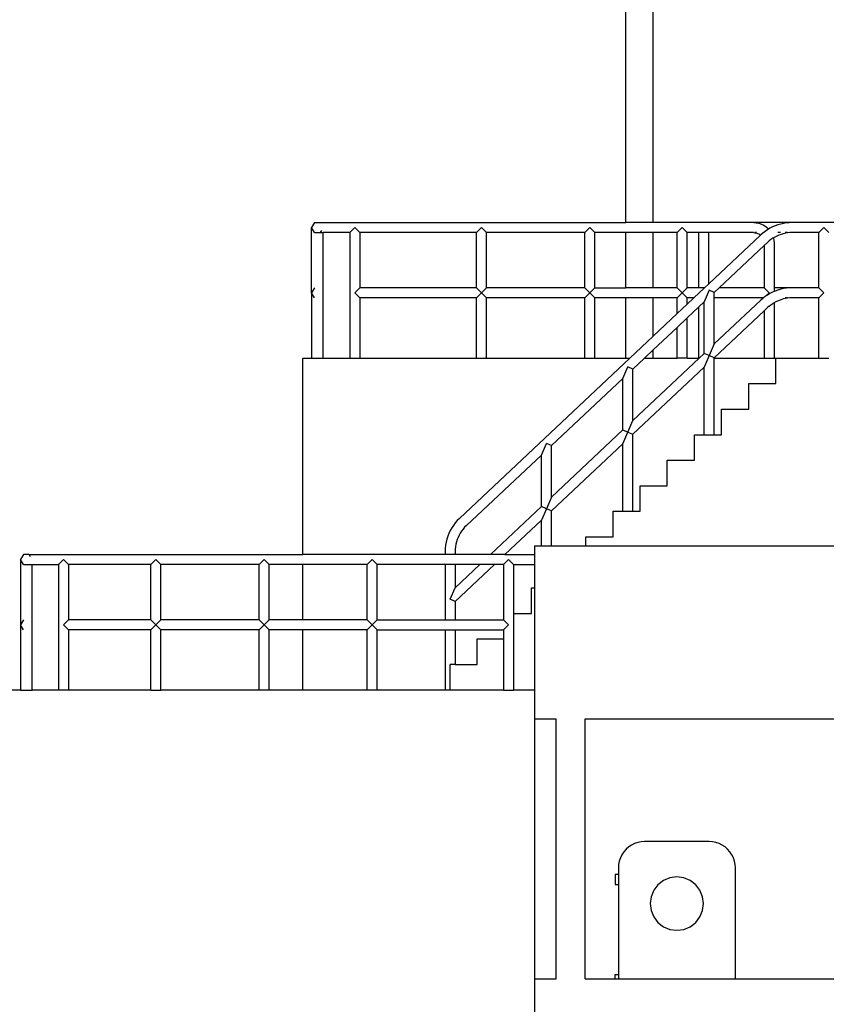
# Model space of a CAD drawing. Units: metres. Extents: x 32 to 217, y -44 to 45.
# Drawn here: x 116 to 122, y -22 to -15 of the extents above; entities that cross this region are included whole.
import ezdxf

# ---------------------------------------------------------------- set-up
doc = ezdxf.new("R2010")
doc.units = ezdxf.units.M
doc.layers.add('Edges', color=7, linetype='Continuous')

# ---------------------------------------------------------------- blocks, each defined once
blk = doc.blocks.new('cargo ship ls')
at = {"layer": 'Edges'}
for p, q in [((14.0082, 8.9399), (14.0082, 10.5608)), ((14.1988, 8.9399), (14.1988, 10.5608)), ((11.8515, 8.9399), (11.8315, 8.9053)), ((11.8515, 8.9399), (14.0082, 8.9399)), ((14.1988, 8.9399), (14.0082, 8.9399)), ((14.8943, 8.9399), (14.1988, 8.9399)), ((14.8943, 8.9399), (14.9117, 8.9388)), ((15.1595, 8.9399), (14.8943, 8.9399)), ((14.9117, 8.9388), (14.9299, 8.9352)), ((15.1401, 8.9393), (15.1202, 8.9374)), ((15.1595, 8.9399), (15.1401, 8.9393)), ((15.6304, 8.9399), (15.1595, 8.9399)), ((11.8515, 8.8707), (11.8315, 8.9053)), ((11.8315, 8.453), (11.8315, 8.9053)), ((11.8515, 8.8707), (11.8915, 8.8707)), ((11.9001, 8.8856), (11.8915, 8.8707)), ((11.8915, 8.8707), (11.9115, 8.8707)), ((11.9115, 8.0008), (11.9115, 8.8707)), ((12.0959, 8.8707), (11.9115, 8.8707)), ((12.0959, 8.8707), (12.1305, 8.9053)), ((12.0959, 8.8707), (12.0959, 8.0008)), ((12.1305, 8.9053), (12.1652, 8.8707)), ((12.1652, 8.8707), (12.1652, 8.4877)), ((12.974, 8.8707), (12.1652, 8.8707)), ((13.0087, 8.9053), (12.974, 8.8707)), ((12.974, 8.4877), (12.974, 8.8707)), ((13.0087, 8.9053), (13.0433, 8.8707)), ((13.7238, 8.8707), (13.0433, 8.8707)), ((13.0433, 8.4877), (13.0433, 8.8707)), ((13.7585, 8.9053), (13.7238, 8.8707)), ((13.7238, 8.4877), (13.7238, 8.8707)), ((13.7585, 8.9053), (13.7931, 8.8707)), ((13.7931, 8.4877), (13.7931, 8.8707)), ((14.0082, 8.8707), (13.7931, 8.8707)), ((14.0082, 8.4877), (14.0082, 8.8707)), ((14.1988, 8.8707), (14.0082, 8.8707)), ((14.1988, 8.4877), (14.1988, 8.8707)), ((14.3636, 8.8707), (14.1988, 8.8707)), ((14.3983, 8.9053), (14.3636, 8.8707)), ((14.3636, 8.4877), (14.3636, 8.8707)), ((14.3983, 8.9053), (14.4329, 8.8707)), ((14.4329, 8.4877), (14.4329, 8.8707)), ((14.5136, 8.8707), (14.4329, 8.8707)), ((14.5136, 8.4877), (14.5136, 8.8707)), ((14.5829, 8.8707), (14.5136, 8.8707)), ((14.5829, 8.5154), (14.5829, 8.8707)), ((14.892, 8.8707), (14.5829, 8.8707)), ((14.892, 8.8707), (14.9026, 8.87)), ((14.9026, 8.87), (14.9119, 8.8681)), ((14.9126, 8.8707), (14.9027, 8.8707)), ((14.9299, 8.9352), (14.9475, 8.9292)), ((14.9475, 8.9292), (14.9641, 8.921)), ((14.973, 8.8791), (14.9573, 8.8668)), ((14.9641, 8.921), (14.9796, 8.9107)), ((14.9896, 8.8904), (14.973, 8.8791)), ((14.9796, 8.9107), (14.9935, 8.8985)), ((14.9968, 8.8947), (14.9896, 8.8904)), ((14.9935, 8.8985), (14.9968, 8.8947)), ((15.0068, 8.9006), (14.9968, 8.8947)), ((15.0246, 8.9096), (15.0068, 8.9006)), ((15.0429, 8.9176), (15.0246, 8.9096)), ((15.0617, 8.9244), (15.0429, 8.9176)), ((15.0792, 8.8707), (15.0615, 8.8707)), ((15.0809, 8.9299), (15.0617, 8.9244)), ((15.1004, 8.9343), (15.0809, 8.9299)), ((15.1202, 8.9374), (15.1004, 8.9343)), ((15.1286, 8.8707), (15.1126, 8.8707)), ((15.1444, 8.8702), (15.1289, 8.8687)), ((15.1606, 8.8707), (15.1444, 8.8702)), ((15.345, 8.8707), (15.1606, 8.8707)), ((15.345, 8.8707), (15.3796, 8.9053)), ((15.345, 8.4877), (15.345, 8.8707)), ((15.4143, 8.8707), (15.3796, 8.9053)), ((14.941, 8.8524), (14.5829, 8.5154)), ((14.9119, 8.8681), (14.9209, 8.8651)), ((14.9209, 8.8651), (14.9294, 8.8609)), ((14.9294, 8.8609), (14.9373, 8.8556)), ((14.9373, 8.8556), (14.941, 8.8524)), ((14.9427, 8.854), (14.941, 8.8524)), ((14.9573, 8.8668), (14.9427, 8.854)), ((14.9894, 8.8028), (14.9657, 8.7805)), ((15.0015, 8.8135), (14.9894, 8.8028)), ((15.0138, 8.8231), (15.0015, 8.8135)), ((15.0268, 8.8319), (15.0138, 8.8231)), ((15.0304, 8.834), (15.0268, 8.8319)), ((15.0402, 8.8398), (15.0304, 8.834)), ((15.0304, 8.834), (15.0339, 8.8166)), ((15.0339, 8.8166), (15.035, 8.7992)), ((15.0541, 8.8469), (15.0402, 8.8398)), ((15.0685, 8.8531), (15.0541, 8.8469)), ((15.0832, 8.8585), (15.0685, 8.8531)), ((15.0982, 8.8628), (15.0832, 8.8585)), ((15.1134, 8.8662), (15.0982, 8.8628)), ((15.1289, 8.8687), (15.1134, 8.8662)), ((14.9657, 8.7805), (14.6545, 8.4877)), ((14.9657, 8.7805), (14.9657, 8.4877)), ((15.035, 8.7992), (15.035, 8.4877)), ((11.8515, 8.4877), (11.8315, 8.453)), ((12.1305, 8.453), (12.1652, 8.4877)), ((12.974, 8.4877), (12.1652, 8.4877)), ((13.0087, 8.453), (12.974, 8.4877)), ((13.0087, 8.453), (13.0433, 8.4877)), ((13.7238, 8.4877), (13.0433, 8.4877)), ((13.7585, 8.453), (13.7238, 8.4877)), ((13.7585, 8.453), (13.7931, 8.4877)), ((13.7931, 8.4877), (14.0082, 8.4877)), ((14.1988, 8.4877), (14.0082, 8.4877)), ((14.3636, 8.4877), (14.1988, 8.4877)), ((14.3983, 8.453), (14.3636, 8.4877)), ((14.3983, 8.453), (14.4329, 8.4877)), ((14.5136, 8.4877), (14.4329, 8.4877)), ((14.5534, 8.4877), (14.4798, 8.4184)), ((14.5534, 8.4877), (14.5136, 8.4877)), ((14.586, 8.4708), (14.5514, 8.3907)), ((14.5829, 8.5154), (14.5534, 8.4877)), ((14.6207, 8.4558), (14.586, 8.4708)), ((14.6545, 8.4877), (14.6207, 8.4558)), ((14.9657, 8.4877), (14.6545, 8.4877)), ((15.0004, 8.453), (14.9657, 8.4877)), ((15.035, 8.4619), (15.0246, 8.4574)), ((15.035, 8.4877), (15.035, 8.4619)), ((15.1595, 8.4877), (15.035, 8.4877)), ((15.0429, 8.4653), (15.035, 8.4619)), ((15.0617, 8.4721), (15.0429, 8.4653)), ((15.0809, 8.4777), (15.0617, 8.4721)), ((15.1004, 8.4821), (15.0809, 8.4777)), ((15.1202, 8.4852), (15.1004, 8.4821)), ((15.1401, 8.4871), (15.1202, 8.4852)), ((15.1595, 8.4877), (15.1401, 8.4871)), ((15.345, 8.4877), (15.1595, 8.4877)), ((15.345, 8.4877), (15.3796, 8.453)), ((11.8515, 8.4184), (11.8315, 8.453)), ((11.8315, 8.453), (11.8315, 8.0008)), ((12.1305, 8.453), (12.1652, 8.4184)), ((12.1652, 8.4184), (12.1652, 8.0008)), ((12.974, 8.4184), (12.1652, 8.4184)), ((13.0087, 8.453), (12.974, 8.4184)), ((12.974, 8.0008), (12.974, 8.4184)), ((13.0087, 8.453), (13.0433, 8.4184)), ((13.0433, 8.0008), (13.0433, 8.4184)), ((13.7238, 8.4184), (13.0433, 8.4184)), ((13.7585, 8.453), (13.7238, 8.4184)), ((13.7238, 8.0008), (13.7238, 8.4184)), ((13.7585, 8.453), (13.7931, 8.4184)), ((13.7931, 8.0008), (13.7931, 8.4184)), ((14.0082, 8.4184), (13.7931, 8.4184)), ((14.0082, 8.0008), (14.0082, 8.4184)), ((14.1988, 8.4184), (14.0082, 8.4184)), ((14.1988, 8.154), (14.1988, 8.4184)), ((14.3636, 8.4184), (14.1988, 8.4184)), ((14.3983, 8.453), (14.3636, 8.4184)), ((14.3636, 8.3091), (14.3636, 8.4184)), ((14.3983, 8.453), (14.4329, 8.4184)), ((14.4798, 8.4184), (14.4329, 8.4184)), ((14.4329, 8.3743), (14.4329, 8.4184)), ((14.4798, 8.4184), (14.4329, 8.3743)), ((14.6207, 8.4184), (14.6207, 8.4558)), ((14.9622, 8.4184), (14.6207, 8.4184)), ((14.6207, 8.0987), (14.6207, 8.4184)), ((14.9427, 8.4017), (14.6207, 8.0987)), ((14.9573, 8.4146), (14.9427, 8.4017)), ((14.9622, 8.4184), (14.9573, 8.4146)), ((14.973, 8.4269), (14.9622, 8.4184)), ((14.9766, 8.4293), (14.973, 8.4269)), ((14.9766, 8.4293), (15.0004, 8.453)), ((14.9896, 8.4381), (14.9766, 8.4293)), ((15.0068, 8.4483), (14.9896, 8.4381)), ((15.0246, 8.4574), (15.0068, 8.4483)), ((15.0402, 8.3876), (15.0541, 8.3947)), ((15.0541, 8.3947), (15.0685, 8.4009)), ((15.0685, 8.4009), (15.0832, 8.4062)), ((15.0832, 8.4062), (15.0982, 8.4106)), ((15.1134, 8.414), (15.0982, 8.4106)), ((15.1286, 8.4184), (15.1126, 8.4184)), ((15.1289, 8.4164), (15.1134, 8.414)), ((15.1444, 8.4179), (15.1289, 8.4164)), ((15.1606, 8.4184), (15.1444, 8.4179)), ((15.345, 8.4184), (15.1606, 8.4184)), ((15.345, 8.4184), (15.3796, 8.453)), ((15.345, 8.0008), (15.345, 8.4184)), ((14.4329, 8.3743), (14.3636, 8.3091)), ((14.5136, 8.3551), (14.4329, 8.2792)), ((14.5514, 8.3907), (14.5136, 8.3551)), ((14.5136, 8.0008), (14.5136, 8.3551)), ((14.5514, 8.0335), (14.5514, 8.3907)), ((14.9657, 8.3283), (14.6207, 8.0036)), ((14.9894, 8.3505), (14.9657, 8.3283)), ((14.9657, 8.3283), (14.9657, 8.0008)), ((15.0015, 8.3612), (14.9894, 8.3505)), ((15.0015, 8.3612), (15.0138, 8.3708)), ((15.0138, 8.3708), (15.0268, 8.3796)), ((15.035, 8.3845), (15.0268, 8.3796)), ((15.0402, 8.3876), (15.035, 8.3845)), ((15.035, 8.3845), (15.035, 8.0008)), ((14.3636, 8.3091), (14.1988, 8.154)), ((14.4329, 8.2792), (14.3636, 8.214)), ((14.4329, 8.0008), (14.4329, 8.2792)), ((14.3636, 8.214), (14.1988, 8.0588)), ((14.3636, 8.0008), (14.3636, 8.214)), ((14.1988, 8.154), (14.036, 8.0008)), ((14.1988, 8.0588), (14.1371, 8.0008)), ((14.1988, 8.0008), (14.1988, 8.0588)), ((14.6207, 8.0987), (14.586, 8.0186)), ((11.7715, 6.6399), (11.7715, 8.0008)), ((11.7715, 8.0008), (11.8315, 8.0008)), ((11.8315, 8.0008), (11.9115, 8.0008)), ((11.9115, 8.0008), (12.0959, 8.0008)), ((12.0959, 8.0008), (12.1652, 8.0008)), ((12.1652, 8.0008), (12.974, 8.0008)), ((14.036, 8.0008), (12.8558, 6.8903)), ((12.974, 8.0008), (13.0433, 8.0008)), ((13.0433, 8.0008), (13.7238, 8.0008)), ((13.7238, 8.0008), (13.7931, 8.0008)), ((13.7931, 8.0008), (14.0082, 8.0008)), ((14.0082, 8.0008), (14.036, 8.0008)), ((14.1371, 8.0008), (14.0566, 7.9251)), ((14.5166, 8.0008), (14.0566, 7.5679)), ((14.1371, 8.0008), (14.1988, 8.0008)), ((14.1988, 8.0008), (14.3636, 8.0008)), ((14.4329, 8.0008), (14.3636, 8.0008)), ((14.4329, 8.0008), (14.5136, 8.0008)), ((14.5136, 8.0008), (14.5166, 8.0008)), ((14.5514, 8.0335), (14.5166, 8.0008)), ((14.586, 8.0186), (14.5514, 8.0335)), ((14.586, 8.0186), (14.5514, 7.9384)), ((14.6207, 8.0036), (14.586, 8.0186)), ((14.6207, 8.0008), (14.6207, 8.0036)), ((14.6207, 8.0008), (14.9657, 8.0008)), ((14.6207, 7.47), (14.6207, 8.0008)), ((14.9657, 8.0008), (15.035, 8.0008)), ((15.035, 8.0008), (15.0478, 8.0008)), ((15.0478, 7.8239), (15.0478, 8.0008)), ((15.0478, 8.0008), (15.345, 8.0008)), ((15.345, 8.0008), (15.4143, 8.0008)), ((13.9873, 7.8599), (14.022, 7.94)), ((14.0566, 7.9251), (14.022, 7.94)), ((14.0566, 7.4728), (14.5514, 7.9384)), ((14.0566, 7.5679), (14.0566, 7.9251)), ((14.5514, 7.47), (14.5514, 7.9384)), ((13.9873, 7.8599), (13.4925, 7.3943)), ((13.9873, 7.5028), (13.9873, 7.8599)), ((14.8598, 7.6469), (14.8598, 7.8239)), ((14.8598, 7.8239), (15.0478, 7.8239)), ((14.6717, 7.47), (14.6717, 7.6469)), ((14.6717, 7.6469), (14.8598, 7.6469)), ((14.022, 7.4878), (14.0566, 7.5679)), ((13.9873, 7.5028), (13.4925, 7.0372)), ((13.9873, 7.5028), (14.022, 7.4878)), ((13.9873, 7.4076), (14.022, 7.4878)), ((14.022, 7.4878), (14.0566, 7.4728)), ((14.0566, 6.9392), (14.0566, 7.4728)), ((14.4837, 7.2931), (14.4837, 7.47)), ((14.4837, 7.47), (14.5514, 7.47)), ((14.5514, 7.47), (14.6207, 7.47)), ((14.6207, 7.47), (14.6717, 7.47)), ((13.4233, 7.3291), (13.4579, 7.4093)), ((13.4925, 7.3943), (13.4579, 7.4093)), ((13.9873, 7.4076), (13.4925, 6.942)), ((13.4925, 7.0372), (13.4925, 7.3943)), ((13.9873, 6.9392), (13.9873, 7.4076)), ((13.4233, 7.3291), (12.9041, 6.8406)), ((13.4233, 6.972), (13.4233, 7.3291)), ((14.2957, 7.2931), (14.4837, 7.2931)), ((14.2957, 7.1162), (14.2957, 7.2931)), ((14.1077, 6.9392), (14.1077, 7.1162)), ((14.1077, 7.1162), (14.2957, 7.1162)), ((13.4925, 7.0372), (13.4579, 6.957)), ((13.4233, 6.972), (13.0704, 6.6399)), ((13.4579, 6.957), (13.4233, 6.972)), ((13.4579, 6.957), (13.4233, 6.8769)), ((13.4925, 6.942), (13.4579, 6.957)), ((13.4925, 6.7008), (13.4925, 6.942)), ((13.9196, 6.7623), (13.9196, 6.9392)), ((13.9196, 6.9392), (13.9873, 6.9392)), ((13.9873, 6.9392), (14.0566, 6.9392)), ((14.0566, 6.9392), (14.1077, 6.9392)), ((12.8024, 6.8241), (12.7919, 6.8054)), ((12.8141, 6.8421), (12.8024, 6.8241)), ((12.827, 6.8592), (12.8141, 6.8421)), ((12.8411, 6.8755), (12.827, 6.8592)), ((12.8558, 6.8903), (12.8411, 6.8755)), ((12.8919, 6.8283), (12.8809, 6.8157)), ((12.9041, 6.8406), (12.8919, 6.8283)), ((13.4233, 6.8769), (13.1715, 6.6399)), ((13.4233, 6.7008), (13.4233, 6.8769)), ((12.7749, 6.766), (12.7684, 6.7456)), ((12.7827, 6.786), (12.7749, 6.766)), ((12.7919, 6.8054), (12.7827, 6.786)), ((12.8464, 6.7585), (12.8403, 6.7429)), ((12.8535, 6.7736), (12.8464, 6.7585)), ((12.8617, 6.7883), (12.8535, 6.7736)), ((12.8709, 6.8023), (12.8617, 6.7883)), ((12.8809, 6.8157), (12.8709, 6.8023)), ((13.7316, 6.7008), (13.7316, 6.7623)), ((13.7316, 6.7623), (13.9196, 6.7623)), ((12.7598, 6.7036), (12.7576, 6.6822)), ((12.7634, 6.7247), (12.7598, 6.7036)), ((12.7684, 6.7456), (12.7634, 6.7247)), ((12.8284, 6.6942), (12.8267, 6.6775)), ((12.8313, 6.7107), (12.8284, 6.6942)), ((12.8352, 6.727), (12.8313, 6.7107)), ((12.8403, 6.7429), (12.8352, 6.727)), ((13.3757, 6.7008), (13.3757, 6.6399)), ((13.3757, 6.7008), (13.4233, 6.7008)), ((13.4233, 6.7008), (13.4925, 6.7008)), ((13.4925, 6.7008), (13.7316, 6.7008)), ((13.7316, 6.7008), (15.5504, 6.7008)), ((9.8357, 6.6399), (9.8157, 6.6053)), ((9.8757, 6.6399), (9.8357, 6.6399)), ((9.8844, 6.625), (9.8757, 6.6399)), ((9.8757, 6.6399), (11.7715, 6.6399)), ((12.7569, 6.6399), (11.7715, 6.6399)), ((12.7576, 6.6822), (12.7569, 6.6614)), ((12.7569, 6.6614), (12.7569, 6.6399)), ((12.8261, 6.6399), (12.7569, 6.6399)), ((12.8267, 6.6775), (12.8261, 6.6602)), ((12.8261, 6.6602), (12.8261, 6.6399)), ((13.0704, 6.6399), (12.8261, 6.6399)), ((13.1715, 6.6399), (13.0704, 6.6399)), ((13.1715, 6.6399), (13.3757, 6.6399)), ((13.3757, 6.6399), (13.3757, 6.5707)), ((9.8157, 6.6053), (9.8157, 6.153)), ((9.8357, 6.5707), (9.8157, 6.6053)), ((9.8357, 6.5707), (9.8957, 6.5707)), ((9.8957, 5.7008), (9.8957, 6.5707)), ((9.8957, 6.5707), (10.0801, 6.5707)), ((10.0801, 6.5707), (10.1148, 6.6053)), ((10.0801, 6.5707), (10.0801, 5.7008)), ((10.1148, 6.6053), (10.1494, 6.5707)), ((10.1494, 6.5707), (10.1494, 6.1877)), ((10.7183, 6.5707), (10.1494, 6.5707)), ((10.7529, 6.6053), (10.7183, 6.5707)), ((10.7183, 6.1877), (10.7183, 6.5707)), ((10.7529, 6.6053), (10.7875, 6.5707)), ((10.7875, 6.1877), (10.7875, 6.5707)), ((11.4681, 6.5707), (10.7875, 6.5707)), ((11.5027, 6.6053), (11.4681, 6.5707)), ((11.4681, 6.1877), (11.4681, 6.5707)), ((11.5027, 6.6053), (11.5374, 6.5707)), ((11.5374, 6.1877), (11.5374, 6.5707)), ((11.7715, 6.5707), (11.5374, 6.5707)), ((11.7715, 6.1877), (11.7715, 6.5707)), ((12.2179, 6.5707), (11.7715, 6.5707)), ((12.2525, 6.6053), (12.2179, 6.5707)), ((12.2179, 6.1877), (12.2179, 6.5707)), ((12.2525, 6.6053), (12.2872, 6.5707)), ((12.2872, 6.1877), (12.2872, 6.5707)), ((12.7569, 6.5707), (12.2872, 6.5707)), ((12.7569, 6.5707), (12.7569, 6.1877)), ((12.8261, 6.5707), (12.7569, 6.5707)), ((13.0979, 6.5707), (12.8261, 6.315)), ((12.9968, 6.5707), (12.8261, 6.4101)), ((12.8261, 6.5707), (12.8261, 6.4101)), ((12.9968, 6.5707), (12.8261, 6.5707)), ((13.0979, 6.5707), (12.9968, 6.5707)), ((13.1621, 6.5707), (13.0979, 6.5707)), ((13.1967, 6.6053), (13.1621, 6.5707)), ((13.1621, 6.5707), (13.1621, 6.1877)), ((13.2314, 6.5707), (13.1967, 6.6053)), ((13.2314, 6.5707), (13.2314, 6.2316)), ((13.2314, 6.5707), (13.3757, 6.5707)), ((13.3757, 6.5707), (13.3757, 6.4085)), ((12.7915, 6.33), (12.8261, 6.4101)), ((13.3556, 6.4085), (13.3757, 6.4085)), ((13.3556, 6.2316), (13.3556, 6.4085)), ((13.3757, 6.4085), (13.3757, 5.7008)), ((12.8261, 6.315), (12.7915, 6.33)), ((12.8261, 6.315), (12.8261, 6.1877)), ((13.2314, 6.2316), (13.3556, 6.2316)), ((13.2314, 6.2316), (13.2314, 5.7008)), ((9.8357, 6.1877), (9.8157, 6.153)), ((9.8357, 6.1184), (9.8157, 6.153)), ((9.8157, 6.153), (9.8157, 5.7008)), ((10.1148, 6.153), (10.1494, 6.1877)), ((10.1148, 6.153), (10.1494, 6.1184)), ((10.7183, 6.1877), (10.1494, 6.1877)), ((10.7529, 6.153), (10.7183, 6.1877)), ((10.7529, 6.153), (10.7183, 6.1184)), ((10.7529, 6.153), (10.7875, 6.1877)), ((10.7529, 6.153), (10.7875, 6.1184)), ((11.4681, 6.1877), (10.7875, 6.1877)), ((11.5027, 6.153), (11.4681, 6.1877)), ((11.5027, 6.153), (11.4681, 6.1184)), ((11.5027, 6.153), (11.5374, 6.1877)), ((11.5027, 6.153), (11.5374, 6.1184)), ((11.7715, 6.1877), (11.5374, 6.1877)), ((12.2179, 6.1877), (11.7715, 6.1877)), ((12.2525, 6.153), (12.2179, 6.1877)), ((12.2525, 6.153), (12.2179, 6.1184)), ((12.2525, 6.153), (12.2872, 6.1877)), ((12.2525, 6.153), (12.2872, 6.1184)), ((12.2872, 6.1877), (12.7569, 6.1877)), ((12.7569, 6.1877), (12.8261, 6.1877)), ((12.8261, 6.1877), (13.1621, 6.1877)), ((13.1967, 6.153), (13.1621, 6.1877)), ((13.1967, 6.153), (13.1621, 6.1184)), ((10.7183, 6.1184), (10.1494, 6.1184)), ((10.1494, 6.1184), (10.1494, 5.7008)), ((10.7183, 5.7008), (10.7183, 6.1184)), ((10.7875, 5.7008), (10.7875, 6.1184)), ((11.4681, 6.1184), (10.7875, 6.1184)), ((11.4681, 5.7008), (11.4681, 6.1184)), ((11.5374, 5.7008), (11.5374, 6.1184)), ((11.7715, 6.1184), (11.5374, 6.1184)), ((11.7715, 5.7008), (11.7715, 6.1184)), ((12.2179, 6.1184), (11.7715, 6.1184)), ((12.2179, 5.7008), (12.2179, 6.1184)), ((12.2872, 5.7008), (12.2872, 6.1184)), ((12.2872, 6.1184), (12.7569, 6.1184)), ((12.7569, 6.1184), (12.7569, 5.7008)), ((12.7569, 6.1184), (12.8261, 6.1184)), ((12.8261, 6.1184), (12.8261, 5.8777)), ((12.8261, 6.1184), (13.1621, 6.1184)), ((13.1621, 6.1184), (13.1621, 6.0546)), ((12.9795, 5.8777), (12.9795, 6.0546)), ((12.9795, 6.0546), (13.1621, 6.0546)), ((13.1621, 6.0546), (13.1621, 5.7008)), ((12.7915, 5.7008), (12.7915, 5.8777)), ((12.8261, 5.8777), (12.7915, 5.8777)), ((12.8261, 5.8777), (12.9795, 5.8777)), ((9.8157, 5.7008), (9.7557, 5.7008)), ((9.8157, 5.7008), (9.8957, 5.7008)), ((10.0801, 5.7008), (9.8957, 5.7008)), ((10.1494, 5.7008), (10.0801, 5.7008)), ((10.7183, 5.7008), (10.1494, 5.7008)), ((10.7183, 5.7008), (10.7875, 5.7008)), ((11.4681, 5.7008), (10.7875, 5.7008)), ((11.5374, 5.7008), (11.4681, 5.7008)), ((11.7715, 5.7008), (11.5374, 5.7008)), ((12.2179, 5.7008), (11.7715, 5.7008)), ((12.2872, 5.7008), (12.2179, 5.7008)), ((12.7569, 5.7008), (12.2872, 5.7008)), ((12.7915, 5.7008), (12.7569, 5.7008)), ((13.1621, 5.7008), (12.7915, 5.7008)), ((13.1621, 5.7008), (13.2314, 5.7008)), ((13.3757, 5.7008), (13.2314, 5.7008)), ((13.3757, 5.7008), (13.3757, 5.5008)), ((13.3757, 5.5008), (13.5257, 5.5008)), ((13.3757, 5.5008), (13.3757, 3.7008)), ((13.5257, 3.7008), (13.5257, 5.5008)), ((13.7257, 3.7008), (13.7257, 5.5008)), ((13.7257, 5.5008), (18.6392, 5.5008)), ((14.0919, 4.6447), (14.0693, 4.6371)), ((14.1153, 4.6494), (14.0919, 4.6447)), ((14.1381, 4.6509), (14.1153, 4.6494)), ((14.5857, 4.6509), (14.1381, 4.6509)), ((14.6085, 4.6494), (14.5857, 4.6509)), ((14.6319, 4.6447), (14.6085, 4.6494)), ((14.6545, 4.6371), (14.6319, 4.6447)), ((13.9944, 4.5796), (13.9812, 4.5598)), ((14.0101, 4.5975), (13.9944, 4.5796)), ((14.0281, 4.6133), (14.0101, 4.5975)), ((14.0479, 4.6265), (14.0281, 4.6133)), ((14.0693, 4.6371), (14.0479, 4.6265)), ((14.6759, 4.6265), (14.6545, 4.6371)), ((14.6957, 4.6133), (14.6759, 4.6265)), ((14.7136, 4.5975), (14.6957, 4.6133)), ((14.7293, 4.5796), (14.7136, 4.5975)), ((14.7426, 4.5598), (14.7293, 4.5796)), ((13.9629, 4.5158), (13.9583, 4.4924)), ((13.9706, 4.5384), (13.9629, 4.5158)), ((13.9812, 4.5598), (13.9706, 4.5384)), ((14.7531, 4.5384), (14.7426, 4.5598)), ((14.7608, 4.5158), (14.7531, 4.5384)), ((14.7655, 4.4924), (14.7608, 4.5158)), ((13.9583, 4.4924), (13.9568, 4.4696)), ((13.9568, 4.4696), (13.9568, 4.4227)), ((14.767, 4.4696), (14.7655, 4.4924)), ((14.767, 3.7008), (14.767, 4.4696)), ((13.9568, 4.4227), (13.9351, 4.4227)), ((13.9351, 4.4227), (13.9351, 4.3527)), ((13.9568, 4.4227), (13.9568, 4.3527)), ((14.2694, 4.3811), (14.2311, 4.3517)), ((14.314, 4.3996), (14.2694, 4.3811)), ((14.3619, 4.4059), (14.314, 4.3996)), ((14.4098, 4.3996), (14.3619, 4.4059)), ((14.4544, 4.3811), (14.4098, 4.3996)), ((14.4927, 4.3517), (14.4544, 4.3811)), ((13.9351, 4.3527), (13.9568, 4.3527)), ((13.9568, 4.3527), (13.9568, 3.7308)), ((14.2017, 4.3134), (14.1832, 4.2687)), ((14.2311, 4.3517), (14.2017, 4.3134)), ((14.5221, 4.3134), (14.4927, 4.3517)), ((14.5406, 4.2687), (14.5221, 4.3134)), ((14.1832, 4.2687), (14.1769, 4.2209)), ((14.5469, 4.2209), (14.5406, 4.2687)), ((14.1769, 4.2209), (14.1832, 4.173)), ((14.1832, 4.173), (14.2017, 4.1284)), ((14.5221, 4.1284), (14.5406, 4.173)), ((14.5406, 4.173), (14.5469, 4.2209)), ((14.2017, 4.1284), (14.2311, 4.0901)), ((14.4927, 4.0901), (14.5221, 4.1284)), ((14.2311, 4.0901), (14.2694, 4.0607)), ((14.2694, 4.0607), (14.314, 4.0422)), ((14.314, 4.0422), (14.3619, 4.0359)), ((14.3619, 4.0359), (14.4098, 4.0422)), ((14.4098, 4.0422), (14.4544, 4.0607)), ((14.4544, 4.0607), (14.4927, 4.0901)), ((13.3757, 3.7008), (13.5257, 3.7008)), ((13.3757, 3.7008), (13.3757, 2.5008)), ((13.7257, 3.7008), (13.9351, 3.7008)), ((13.9351, 3.7008), (13.9351, 3.7308)), ((13.9351, 3.7308), (13.9568, 3.7308)), ((13.9351, 3.7008), (13.9568, 3.7008)), ((13.9568, 3.7308), (13.9568, 3.7008)), ((13.9568, 3.7008), (14.767, 3.7008)), ((14.767, 3.7008), (18.6392, 3.7008))]:
    blk.add_line(p, q, dxfattribs=at)

msp = doc.modelspace()

# ---------------------------------------------------------------- block references
msp.add_blockref('cargo ship ls', (106.3583, -25.379))

doc.saveas('drawing.dxf')
